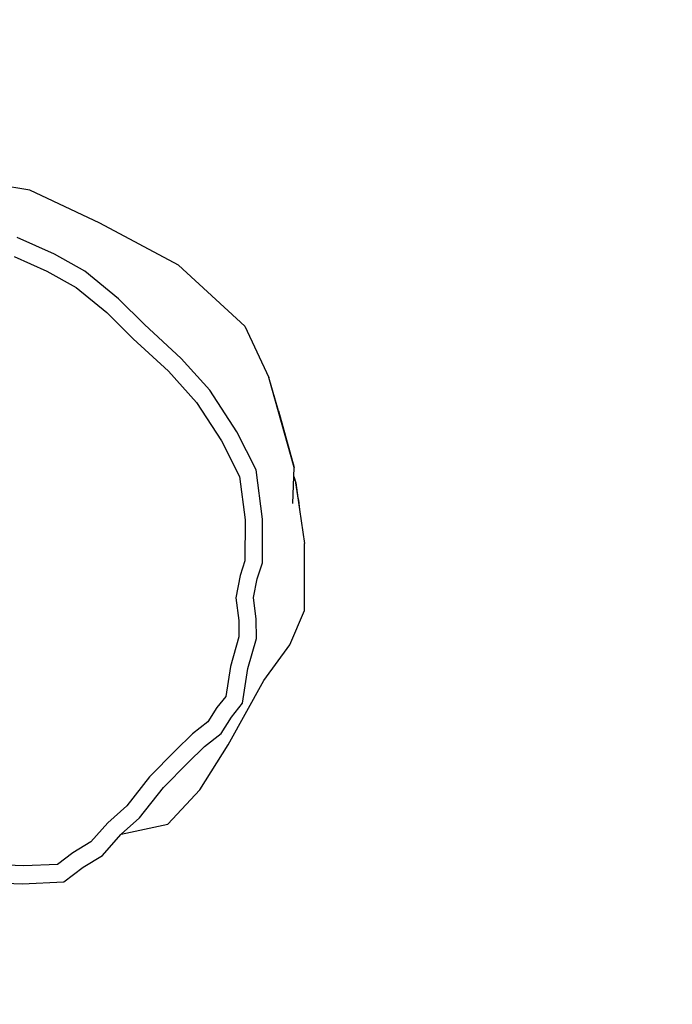
# Model space of a CAD drawing. Units: millimetres. Extents: x -260 to 1273, y 276 to 864.
# Drawn here: x 842 to 859, y 423 to 450 of the extents above; entities that cross this region are included whole.
import ezdxf

# ---------------------------------------------------------------- set-up
doc = ezdxf.new("R2010")
doc.units = ezdxf.units.MM
doc.header["$LTSCALE"] = 45
doc.header["$PDSIZE"] = -1
doc.layers.add('VP-DIM', color=7, linetype='Continuous')
doc.layers.add('VP-HIC', color=6, linetype='Continuous')
doc.layers.add('VP-EQ', color=7, linetype='Continuous', true_color=0x8a3492)
doc.dimstyles.get("Standard").update_dxf_attribs({"dimtxt": 14, "dimasz": 15, "dimexe": 20, "dimexo": 50, "dimgap": 20, "dimtad": 0, "dimdec": 0, "dimzin": 0, "dimdsep": 46, "dimtxsty": 'Standard', "dimcen": -0.001, "dimadec": 0, "dimazin": 0, "dimtfac": 1, "dimtdec": 4, "dimtofl": 0, "dimtmove": 0, "dimatfit": 3, "dimfxl": 70, "dimfxlon": 1, "dimtolj": 1, "dimtzin": 0, "dimarcsym": 0})

# ---------------------------------------------------------------- blocks, each defined once
blk = doc.blocks.new('*D1335')
at = {"layer": 'Defpoints', "color": 0}
for p in [(849.543, 738.494), (849.543, 435.014), (430.59, 433.974)]:
    blk.add_point(p, dxfattribs=at)
at = {"layer": 'VP-DIM', "color": 0, "lineweight": -2}
for p, q in [((430.59, 668.494), (430.59, 758.494)), ((849.543, 668.494), (849.543, 758.494)), ((445.59, 738.494), (589.919, 738.494)), ((834.543, 738.494), (667.252, 738.494))]:
    blk.add_line(p, q, dxfattribs=at)
at = {"layer": 'VP-DIM', "color": 0}
for points in [[(445.59, 740.994), (445.59, 735.994), (430.59, 738.494)], [(834.543, 735.994), (834.543, 740.994), (849.543, 738.494)]]:
    blk.add_solid(points, dxfattribs=at)
at = {"layer": 'VP-DIM', "color": 0, "insert": (628.586, 738.494), "char_height": 14, "attachment_point": 5}
blk.add_mtext('\\A1;425', dxfattribs=at)
blk = doc.blocks.new('*D1336')
at = {"layer": 'Defpoints', "color": 0}
for p in [(642.864, 445.708), (642.864, 426.628), (1189.545, 426.628)]:
    blk.add_point(p, dxfattribs=at)
at = {"layer": 'VP-DIM', "color": 0, "lineweight": -2}
for p, q in [((1189.545, 460.708), (1189.545, 475.708)), ((1119.545, 445.708), (1209.545, 445.708)), ((1119.545, 426.628), (1209.545, 426.628)), ((1189.545, 426.628), (1189.545, 396.628)), ((1189.545, 411.628), (1189.545, 396.628))]:
    blk.add_line(p, q, dxfattribs=at)
at = {"layer": 'VP-DIM', "color": 0}
for points in [[(1187.045, 460.708), (1192.045, 460.708), (1189.545, 445.708)], [(1192.045, 411.628), (1187.045, 411.628), (1189.545, 426.628)]]:
    blk.add_solid(points, dxfattribs=at)
at = {"layer": 'VP-DIM', "color": 0, "insert": (1189.545, 366.128), "char_height": 14, "attachment_point": 5, "rotation": 90}
blk.add_mtext('\\A1;20', dxfattribs=at)
blk = doc.blocks.new('*D1337')
at = {"layer": 'Defpoints', "color": 0}
for p in [(1002.569, 828.173), (277.566, 436.144), (1002.569, 436.144)]:
    blk.add_point(p, dxfattribs=at)
at = {"layer": 'VP-DIM', "color": 0, "lineweight": -2}
for p, q in [((277.566, 758.173), (277.566, 848.173)), ((1002.569, 758.173), (1002.569, 848.173)), ((292.566, 828.173), (595.233, 828.173)), ((987.569, 828.173), (672.566, 828.173))]:
    blk.add_line(p, q, dxfattribs=at)
at = {"layer": 'VP-DIM', "color": 0}
for points in [[(292.566, 830.673), (292.566, 825.673), (277.566, 828.173)], [(987.569, 825.673), (987.569, 830.673), (1002.569, 828.173)]]:
    blk.add_solid(points, dxfattribs=at)
at = {"layer": 'VP-DIM', "color": 0, "insert": (633.9, 828.173), "char_height": 14, "attachment_point": 5}
blk.add_mtext('\\A1;725', dxfattribs=at)
blk = doc.blocks.new('*D1338')
at = {"layer": 'Defpoints', "color": 0}
for p in [(624.598, 596.173), (624.598, 276.115), (1252.569, 276.115)]:
    blk.add_point(p, dxfattribs=at)
at = {"layer": 'VP-DIM', "color": 0, "lineweight": -2}
for p, q in [((1182.569, 596.173), (1272.569, 596.173)), ((1252.569, 581.173), (1252.569, 473.644)), ((1252.569, 291.115), (1252.569, 398.644)), ((1182.569, 276.115), (1272.569, 276.115))]:
    blk.add_line(p, q, dxfattribs=at)
at = {"layer": 'VP-DIM', "color": 0}
for points in [[(1255.069, 581.173), (1250.069, 581.173), (1252.569, 596.173)], [(1250.069, 291.115), (1255.069, 291.115), (1252.569, 276.115)]]:
    blk.add_solid(points, dxfattribs=at)
at = {"layer": 'VP-DIM', "color": 0, "insert": (1252.569, 436.144), "char_height": 14, "attachment_point": 5, "rotation": 90}
blk.add_mtext('\\A1;320', dxfattribs=at)
blk = doc.blocks.new('RB1358_')
at = {"color": 0}
for p, q in [((202.047, 9.2), (200.12, 9.522)), ((203.938, 8.313), (202.047, 9.2)), ((206.069, 7.17), (203.938, 8.313)), ((202.717, 7.468), (201.705, 7.921)), ((203.535, 7.013), (202.717, 7.468)), ((201.621, 7.411), (202.511, 7.012)), ((202.511, 7.012), (203.3, 6.573)), ((204.443, 6.265), (203.535, 7.013)), ((207.862, 5.521), (206.069, 7.17)), ((203.3, 6.573), (204.126, 5.894)), ((205.145, 5.565), (204.443, 6.265)), ((204.126, 5.894), (204.844, 5.177)), ((206.143, 4.65), (205.145, 5.565)), ((207.862, 5.521), (208.51, 4.138)), ((204.844, 5.177), (205.8, 4.301)), ((206.912, 3.792), (206.143, 4.65)), ((205.8, 4.301), (206.554, 3.46)), ((209.199, 1.695), (208.51, 4.138)), ((208.77, 3.232), (208.51, 4.138)), ((207.649, 2.664), (206.912, 3.792)), ((206.554, 3.46), (207.232, 2.421)), ((208.77, 3.232), (209.199, 1.695)), ((207.232, 2.421), (207.722, 1.456)), ((208.173, 1.631), (207.649, 2.664)), ((208.34, 0.298), (208.173, 1.631)), ((209.19, 1.452), (209.199, 1.695)), ((207.722, 1.456), (207.869, 0.281)), ((209.161, 0.72), (209.19, 1.452)), ((209.19, 1.452), (209.244, 1.281)), ((209.317, 0.815), (209.244, 1.281)), ((209.244, 1.281), (209.3, 0.881)), ((209.3, 0.881), (209.317, 0.815)), ((209.3, 0.881), (209.345, 0.561)), ((209.317, 0.815), (209.345, 0.561)), ((209.345, 0.561), (209.473, -0.359)), ((207.869, 0.281), (207.867, -0.823)), ((208.338, -0.878), (208.34, 0.298)), ((209.477, -2.171), (209.473, -0.359)), ((207.867, -0.823), (207.734, -1.224)), ((208.194, -1.311), (208.338, -0.878)), ((207.734, -1.224), (207.617, -1.825)), ((208.096, -1.816), (208.194, -1.311)), ((207.617, -1.825), (207.698, -2.445)), ((208.173, -2.404), (208.096, -1.816)), ((209.085, -3.099), (209.477, -2.171)), ((207.698, -2.445), (207.701, -2.881)), ((208.176, -2.925), (208.173, -2.404)), ((207.701, -2.881), (207.471, -3.684)), ((207.943, -3.739), (208.176, -2.925)), ((208.377, -4.066), (209.085, -3.099)), ((207.471, -3.684), (207.348, -4.497)), ((207.8, -4.682), (207.943, -3.739)), ((207.416, -5.808), (208.377, -4.066)), ((207.348, -4.497), (207.104, -4.798)), ((207.5, -5.053), (207.8, -4.682)), ((207.104, -4.798), (206.864, -5.183)), ((207.221, -5.501), (207.5, -5.053)), ((206.864, -5.183), (206.448, -5.509)), ((206.448, -5.509), (205.991, -5.957)), ((206.772, -5.851), (207.221, -5.501)), ((206.324, -6.291), (206.772, -5.851)), ((206.647, -7.024), (207.416, -5.808)), ((205.991, -5.957), (205.282, -6.67)), ((205.661, -6.959), (206.324, -6.291)), ((205.282, -6.67), (204.667, -7.455)), ((205.017, -7.78), (205.661, -6.959)), ((205.779, -7.949), (206.647, -7.024)), ((204.667, -7.455), (204.153, -7.915)), ((204.153, -7.915), (203.699, -8.428)), ((204.521, -8.225), (205.017, -7.78)), ((204.521, -8.225), (205.779, -7.949)), ((204.009, -8.8), (204.509, -8.235)), ((204.509, -8.235), (204.521, -8.225)), ((203.699, -8.428), (203.209, -8.725)), ((203.209, -8.725), (202.799, -9.039)), ((201.887, -9.081), (200.897, -9.043)), ((202.799, -9.039), (201.887, -9.081)), ((203.494, -9.112), (204.009, -8.8)), ((202.965, -9.516), (203.494, -9.112)), ((200.842, -9.53), (201.842, -9.569)), ((201.842, -9.569), (202.965, -9.516))]:
    blk.add_line(p, q, dxfattribs=at)
blk = doc.blocks.new('RB1358_2D')
at = {"layer": 'VP-EQ', "color": 0}
blk.add_lwpolyline([(277.566, 426.115), (277.566, 446.173, -0.414214), (427.566, 596.173), (852.569, 596.173, -0.414214), (1002.569, 446.173), (1002.569, 426.115, -0.414214), (852.569, 276.115), (427.566, 276.115, -0.414214)], format="xyb", close=True, dxfattribs=at)
at = {"color": 0}
blk.add_blockref('RB1358_', (640.068, 436.144), dxfattribs=at)

msp = doc.modelspace()

# ---------------------------------------------------------------- linework, layer by layer
at = {"layer": 'VP-HIC', "color": 6}
msp.add_lwpolyline([(277.566, 426.115), (277.566, 446.173, -0.414214), (427.566, 596.173), (852.569, 596.173, -0.414214), (1002.569, 446.173), (1002.569, 426.115, -0.414214), (852.569, 276.115), (427.566, 276.115, -0.414214)], format="xyb", close=True, dxfattribs=at)

# ---------------------------------------------------------------- block references
at = {"layer": 'VP-EQ', "color": 0}
msp.add_blockref('RB1358_2D', (0, 0), dxfattribs=at)

# ---------------------------------------------------------------- dimensions: what is measured, and where the dimension line sits
at = {"layer": 'VP-DIM', "color": 0}
dim = msp.add_linear_dim(base=(1002.569, 828.173), p1=(277.566, 436.144), p2=(1002.569, 436.144), dimstyle='Standard', dxfattribs=at)
dim.commit()
dim.dimension.update_dxf_attribs({"geometry": '*D1337', "text_midpoint": (633.9, 828.173), "dimtype": 160})
dim = msp.add_linear_dim(base=(849.543, 738.494), p1=(430.59, 433.974), p2=(849.543, 435.014), text='425', dimstyle='Standard', dxfattribs=at)
dim.commit()
dim.dimension.update_dxf_attribs({"geometry": '*D1335', "text_midpoint": (628.586, 738.494), "dimtype": 160})
dim = msp.add_linear_dim(base=(1252.569, 276.115), p1=(624.598, 596.173), p2=(624.598, 276.115), angle=90, dimstyle='Standard', dxfattribs=at)
dim.commit()
dim.dimension.update_dxf_attribs({"geometry": '*D1338', "text_midpoint": (1252.569, 436.144)})
dim = msp.add_linear_dim(base=(1189.545, 426.628), p1=(642.864, 445.708), p2=(642.864, 426.628), angle=90, text='20', dimstyle='Standard', dxfattribs=at)
dim.commit()
dim.dimension.update_dxf_attribs({"geometry": '*D1336', "text_midpoint": (1189.545, 366.128), "dimtype": 160})

doc.saveas('drawing.dxf')
